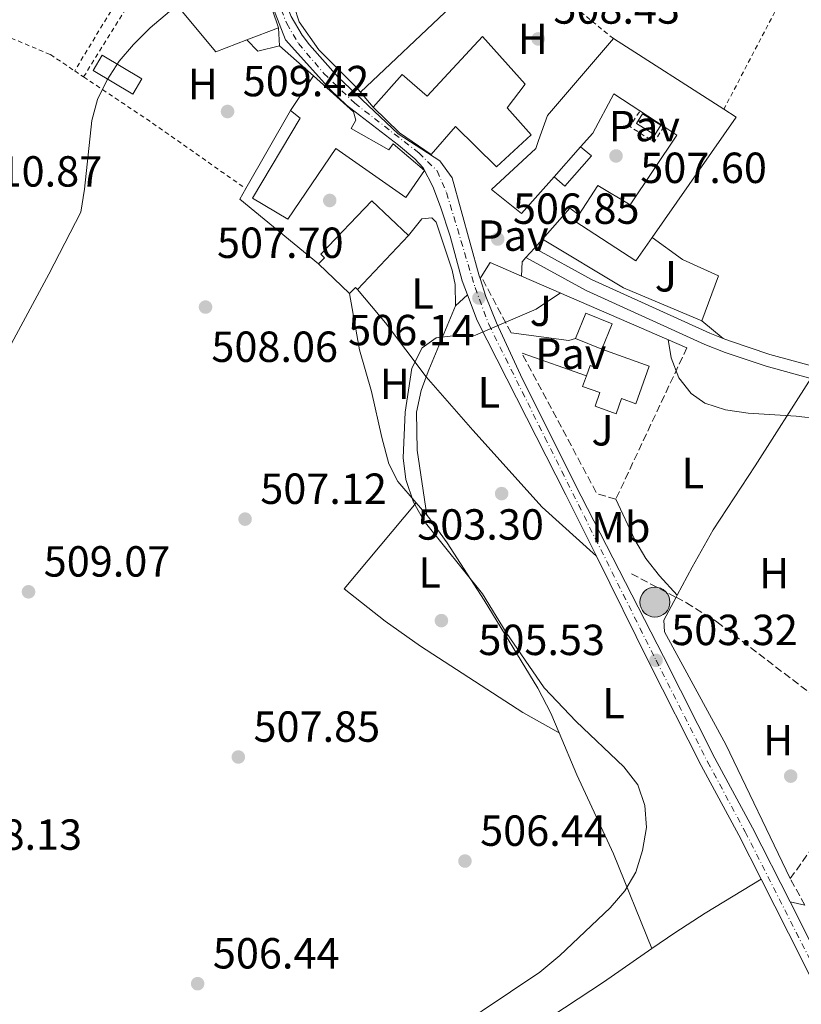
# Model space of a CAD drawing. Units: metres. Extents: x 569973 to 573432, y 4724159 to 4726508.
# Drawn here: x 572688 to 572868, y 4726137 to 4726364 of the extents above; entities that cross this region are included whole.
import ezdxf
from ezdxf.enums import TextEntityAlignment as Align

# ---------------------------------------------------------------- set-up
doc = ezdxf.new("R2010")
doc.units = ezdxf.units.M
doc.header["$MEASUREMENT"] = 0
for name, pattern in [('DGN Style 2', [1.7399219301090239, 1.043953158065414, -0.6959687720436097]), ('DGN Style 3', [2.435890702152634, 1.739921930109024, -0.6959687720436097]), ('DGN Style 4', [2.7856150101045474, 1.391937544087219, -0.6959687720436097, 0.001739921930109024, -0.6959687720436097])]:
    doc.linetypes.add(name, pattern=pattern)
for name, color, linetype, lineweight in [('Barranco lineal', 142, 'DGN Style 3', 13), ('Carretera', 9, 'Continuous', 0), ('Caseta-cabaña', 1, 'Continuous', 0), ('Cota de punto acotado terreno', 7, 'Continuous', 0), ('Curva de nivel intermedia', 30, 'Continuous', 0), ('Edificio', 1, 'Continuous', 13), ('Eje de carretera', 7, 'DGN Style 4', 0), ('Etiqueta de uso rústico', 92, 'Continuous', 0), ('Invernadero', 7, 'Continuous', 0), ('Línea  de muro-pared o tapia', 1, 'Continuous', 13), ('Línea blanca (vial)', 7, 'Continuous', 13), ('Línea de asfalto', 7, 'Continuous', 13), ('Línea de cambio de uso (parcela vista)', 92, 'Continuous', 0), ('Línea de muro de contención', 1, 'Continuous', 13), ('Línea de pavimento', 1, 'Continuous', 0), ('Línea de pista pavimentada', 7, 'Continuous', 0), ('Pavimento', 7, 'Continuous', 0), ('Piscina', 1, 'Continuous', 0), ('Pozo puntual', 7, 'Continuous', 0), ('Pozo recinto', 4, 'Continuous', 0), ('Punto acotado terreno (símbolo)', 7, 'Continuous', 0), ('Seto', 92, 'DGN Style 3', 0), ('Tela metálica o alambrada', 7, 'DGN Style 2', 0), ('Verja', 7, 'DGN Style 2', 0), ('Zona ajardinada', 92, 'Continuous', 0)]:
    doc.layers.add(name, color=color, linetype=linetype, lineweight=lineweight)
doc.styles.add('Style-Arial', font='arial.ttf')

# ---------------------------------------------------------------- blocks, each defined once
blk = doc.blocks.new('5POZO')
at = {"layer": 'Pozo recinto', "linetype": 'Continuous', "lineweight": 0}
h = blk.add_hatch(color=151, dxfattribs=at)
edge = h.paths.add_edge_path()
edge.add_arc((0, 0), 0.3456, 0, 360)
at = {"layer": 'Pozo recinto', "color": 4, "linetype": 'Continuous', "lineweight": 0}
blk.add_circle((0, 0), 0.3456, dxfattribs=at)
blk = doc.blocks.new('5PATER')
at = {"layer": 'Punto acotado terreno (símbolo)', "linetype": 'Continuous', "lineweight": 0}
h = blk.add_hatch(color=51, dxfattribs=at)
edge = h.paths.add_edge_path()
edge.add_ellipse((0, 0), major_axis=(-0.1095731443231308, -0.1110710700762829), ratio=0.9994222409660317, start_angle=0, end_angle=360)

msp = doc.modelspace()

# ---------------------------------------------------------------- linework, layer by layer
at = {"layer": 'Barranco lineal', "color": 142, "linetype": 'DGN Style 3', "lineweight": 13, "extrusion": (0.02056868759484668, -0.0108657199607726, 0.9997293959969167), "elevation": -39069.52831787783, "flags": 128}
msp.add_lwpolyline([(4446536.314456414, 1700655.972441042), (4446536.314456414, 1700644.365680081)], dxfattribs=at)
at = {"layer": 'Barranco lineal', "color": 142, "linetype": 'DGN Style 3', "lineweight": 13}
msp.add_polyline3d([(572839.5499999998, 4726230.789999999, 501.9499999999971), (572841.9600000001, 4726229.52, 501.8899999999995), (572848.9299999997, 4726225.17, 501.6999999999971), (572877.5700000003, 4726203.27, 500.4700000000012), (572888.54, 4726196.07, 500.179999999993)], dxfattribs=at)
at = {"layer": 'Carretera', "color": 9, "linetype": 'Continuous', "lineweight": 0}
for points in [[(572868.6099999994, 4726147.25, 503.8999999999942), (572859.1599999992, 4726165.9, 503.7200000000012), (572854.0100000014, 4726176.08, 503.6199999999953), (572845.3200000012, 4726192.119999999, 503.6199999999953), (572833.4600000012, 4726215.540000002, 503.320000000007), (572821.199999999, 4726240.230000001, 503.6100000000006), (572814.1600000004, 4726254.409999999, 503.7799999999989), (572793.7800000022, 4726294.470000001, 505.7899999999936), (572791.5300000014, 4726300.430000001, 506.2200000000012), (572790.3099999988, 4726303.65, 506.4400000000023), (572787.5500000007, 4726313.939999999, 506.929999999993), (572785.2699999985, 4726320.66, 507.2899999999936), (572783.5100000016, 4726325.340000001, 507.5800000000018), (572781.3500000024, 4726329.609999999, 507.9400000000023), (572779.4200000013, 4726331.699999999, 508.1199999999953), (572775.6000000013, 4726334.890000002, 508.3899999999995), (572763.699999999, 4726344.08, 508.8500000000058), (572760.0500000012, 4726347.490000002, 509.0800000000018), (572749.5900000005, 4726359.100000001, 509.929999999993), (572745.2399999986, 4726370.480000001, 510.0200000000041)], [(572750.9499999996, 4726364.49, 509.7799999999989), (572753.4499999986, 4726360.150000001, 509.679999999993), (572755.1099999992, 4726357.930000001, 509.6199999999953), (572761.7800000012, 4726350.48, 509.2400000000052), (572775.530000002, 4726337.48, 508.7599999999948), (572785.1799999991, 4726331.26, 507.7700000000041), (572787.9899999987, 4726327.359999998, 507.4400000000023), (572794.2399999984, 4726304.779999999, 506.3999999999942), (572794.4400000017, 4726304.140000001, 506.3600000000006), (572795.7499999994, 4726300.029999999, 506.070000000007), (572798.1900000023, 4726293.939999999, 505.5899999999965), (572804.2199999985, 4726280.970000001, 504.8099999999977), (572817.6700000019, 4726254.109999999, 503.5500000000029), (572836.6399999997, 4726217.150000001, 503.320000000007), (572848.4799999994, 4726193.78, 503.6199999999953), (572857.170000002, 4726177.74, 503.6199999999953), (572865.7899999986, 4726160.720000002, 503.7799999999989), (572871.8000000012, 4726148.850000001, 503.8999999999942)]]:
    msp.add_polyline3d(points, dxfattribs=at)
at = {"layer": 'Caseta-cabaña', "color": 1, "linetype": 'Continuous', "lineweight": 0, "flags": 128}
for points, elevation in [([(572747.9900000002, 4726361.84), (572748.2599999999, 4726357.720000001)], 511.4799999999959), ([(572748.2599999999, 4726357.720000001), (572743.2699999996, 4726356.5), (572740.75, 4726359.08)], 511.4799999999959), ([(572811.4600000001, 4726327.57), (572813.9299999997, 4726325.439999999), (572820.0700000003, 4726332.380000001), (572817.5700000003, 4726334.439999999)], 510.679999999993)]:
    msp.add_lwpolyline(points, dxfattribs=dict(at, elevation=elevation))
at = {"layer": 'Caseta-cabaña', "color": 1, "linetype": 'Continuous', "lineweight": 0}
for points in [[(572740.75, 4726359.08, 511.4799999999959), (572747.9900000002, 4726361.84, 517.2400000000052), (572748.2599999999, 4726357.720000001, 511.4799999999959), (572743.2699999996, 4726356.5, 511.4799999999959)], [(572811.4600000001, 4726327.57, 510.679999999993), (572817.5700000003, 4726334.439999999, 513.6300000000047), (572820.0700000003, 4726332.380000001, 510.679999999993), (572813.9299999997, 4726325.439999999, 510.679999999993)]]:
    msp.add_polyline3d(points, close=True, dxfattribs=at)
at = {"layer": 'Curva de nivel intermedia', "color": 30, "linetype": 'Continuous', "lineweight": 0, "flags": 128}
for points, elevation in [([(572738.7200000003, 4726379.07), (572718.4400000006, 4726361.890000001), (572714.5800000004, 4726358.04), (572711.3500000006, 4726354.230000001), (572708.5200000008, 4726349.929999998), (572706.3200000013, 4726345.369999998), (572705.0099999993, 4726340.539999999), (572703.3700000009, 4726324.769999999), (572702.4800000014, 4726319.439999999), (572695.1499999999, 4726305.180000001), (572684.8800000015, 4726286.239999999)], 510), ([(572781.4300000002, 4726126.58), (572808.1699999997, 4726144.48), (572812.7899999998, 4726148.349999999), (572824.3900000004, 4726159.29), (572827.77, 4726163.199999999), (572830.3000000002, 4726167.509999998), (572831.8400000002, 4726172.509999999), (572832.760000001, 4726177.83), (572832.3299999997, 4726182.899999999), (572830.7400000005, 4726187.640000001), (572827.5300000008, 4726191.789999999), (572816.5800000007, 4726202.240000002), (572809.1599999998, 4726209.970000001), (572800.4000000001, 4726222.699999999), (572794.9800000021, 4726231.619999998), (572781.5500000009, 4726248.349999998), (572779.070000002, 4726252.689999999), (572777.2900000006, 4726257.930000001), (572776.7000000007, 4726262.890000001), (572777.1900000002, 4726273.390000002), (572778.7200000011, 4726283.560000001), (572781.0700000003, 4726288.250000001), (572784.3000000002, 4726290.49), (572788.1100000012, 4726290.989999998), (572793.3400000016, 4726291.109999999), (572807.3499999995, 4726297.09), (572812.9100000005, 4726300.869999998)], 505), ([(572837.7400000012, 4726290.119999999), (572838.4100000017, 4726285.91), (572840.1799999997, 4726281.300000002), (572842.9900000015, 4726277.689999999), (572846.1699999999, 4726275.49), (572850.940000002, 4726273.970000001), (572856.1299999999, 4726273.199999999), (572867.2200000009, 4726272.52), (572872.5300000017, 4726271.84)], 505)]:
    msp.add_lwpolyline(points, dxfattribs=dict(at, elevation=elevation))
at = {"layer": 'Edificio', "color": 51, "linetype": 'Continuous', "lineweight": 13, "extrusion": (-0.1110938708597468, -0.1882914760027055, 0.9758096494307282), "elevation": -953057.7135266555, "flags": 128}
msp.add_lwpolyline([(-1908442.635415848, 4256292.998367891), (-1908447.419894059, 4256286.869063831), (-1908470.116725231, 4256295.193939494)], dxfattribs=at)
at = {"layer": 'Edificio', "color": 51, "linetype": 'Continuous', "lineweight": 13, "extrusion": (-0.161540899872142, -0.06158189000488484, 0.9849427437632733), "elevation": -383071.0688739417, "flags": 128}
msp.add_lwpolyline([(-4212321.965742349, 2185437.480988816), (-4212321.965742348, 2185429.614299551)], dxfattribs=at)
at = {"layer": 'Edificio', "color": 51, "linetype": 'Continuous', "lineweight": 13, "extrusion": (0.1711856767578379, -0.07708627025468795, 0.9822184945373317), "elevation": -265774.8413596323, "flags": 128}
msp.add_lwpolyline([(4544744.475330014, 1393205.603377363), (4544750.556800767, 1393206.136024963), (4544772.937043176, 1393199.424665206)], dxfattribs=at)
at = {"layer": 'Edificio', "color": 51, "linetype": 'Continuous', "lineweight": 13, "extrusion": (0.02705636603264807, -0.01729310187502959, 0.9994843178782983), "elevation": -65722.88272827404, "flags": 128}
msp.add_lwpolyline([(4290904.539543374, 2061654.842033266), (4290904.539543374, 2061624.634052533)], dxfattribs=at)
at = {"layer": 'Edificio', "color": 51, "linetype": 'Continuous', "lineweight": 13, "extrusion": (-0.01154261486393612, -0.01745628851348262, 0.9997809990360074), "elevation": -88600.6687129276, "flags": 128}
msp.add_lwpolyline([(-2129091.947781821, 4257412.249840792), (-2129091.947781821, 4257402.692968918)], dxfattribs=at)
at = {"layer": 'Edificio', "color": 51, "linetype": 'Continuous', "lineweight": 13, "extrusion": (-0.01907395056559678, 0.01246210926310596, 0.9997404064268564), "elevation": 48485.8724250341, "flags": 128}
msp.add_lwpolyline([(-4270007.930004296, -2105019.108268521), (-4270007.930004296, -2105025.691778223)], dxfattribs=at)
at = {"layer": 'Edificio', "color": 51, "linetype": 'Continuous', "lineweight": 13, "extrusion": (0.03911838915456393, 0.0004360484302248522, 0.9992344877413503), "elevation": 24980.77386904912, "flags": 128}
msp.add_lwpolyline([(4719664.419650214, -624996.8986683091), (4719662.57821891, -624999.7104703564), (4719635.095730064, -624980.0278560253)], dxfattribs=at)
at = {"layer": 'Edificio', "color": 51, "linetype": 'Continuous', "lineweight": 13, "extrusion": (0.002168475011010984, 0.002438203489900731, 0.999994676425764), "elevation": 13279.53297811162, "flags": 128}
msp.add_lwpolyline([(572815.1094178692, 4726316.110404917), (572808.99936718, 4726309.240384498)], dxfattribs=at)
at = {"layer": 'Edificio', "color": 51, "linetype": 'Continuous', "lineweight": 13, "elevation": 515.1199999999953, "flags": 128}
msp.add_lwpolyline([(572766.1699999999, 4726301.65), (572777.9500000002, 4726314.039999999)], dxfattribs=at)
at = {"layer": 'Edificio', "color": 51, "linetype": 'Continuous', "lineweight": 13, "extrusion": (-0.007343820401790683, 0.006994114667176318, 0.999948574008648), "elevation": 29362.79400277417, "flags": 128}
msp.add_lwpolyline([(572745.5694928786, 4726217.752374754), (572752.71003473, 4726210.95220843)], dxfattribs=at)
at = {"layer": 'Edificio', "color": 51, "linetype": 'Continuous', "lineweight": 13, "extrusion": (-0.471737466673719, -0.6298305718939547, 0.6170714814703364), "elevation": -3246646.667333516, "flags": 128}
msp.add_lwpolyline([(-2374903.72238836, 2546585.07263684), (-2374903.501167398, 2546588.135260109), (-2374902.855217924, 2546588.008180305)], dxfattribs=at)
at = {"layer": 'Edificio', "color": 51, "linetype": 'Continuous', "lineweight": 13, "extrusion": (-0.05515175773991403, 0.02226059413745356, 0.998229807993553), "elevation": 74126.44798378028, "flags": 128}
msp.add_lwpolyline([(-4597148.868352816, -1235583.717811867), (-4597148.868352816, -1235577.160411467)], dxfattribs=at)
at = {"layer": 'Edificio', "color": 1, "linetype": 'Continuous', "lineweight": 13}
for points in [[(572747.9900000002, 4726361.84, 517.2400000000052), (572740.75, 4726359.08, 515.8800000000047), (572733.5899999999, 4726356.359999999, 514.5399999999936), (572718.1699999999, 4726374.890000001, 516.3600000000006), (572717.04, 4726376.25, 516.4900000000052), (572716.5899999999, 4726377.560000001, 516.3600000000006), (572715.3499999996, 4726381.16, 516.0099999999948), (572724.04, 4726387.32, 516.1999999999971), (572729.4100000003, 4726390.529999999, 516.1399999999994), (572743.7100000001, 4726374.59, 517.3699999999953)], [(572804.79, 4726348.869999999, 514.2700000000041), (572800.6200000001, 4726343.449999999, 514.3699999999953), (572806.2100000001, 4726337.220000001, 514.4400000000023), (572798.2400000002, 4726329.869999999, 514.6999999999971), (572788.7400000002, 4726339.180000001, 515.279999999999), (572783.1500000004, 4726332.720000001, 515.279999999999), (572775.9000000004, 4726337.67, 515.279999999999), (572769.8399999999, 4726343.58, 514.179999999993), (572776.4500000002, 4726351.16, 513.8500000000058), (572782.2699999996, 4726346.119999999, 514.1100000000006), (572794.9600000001, 4726359.84, 514.2100000000064)], [(572817.5700000003, 4726334.439999999, 513.6300000000047), (572811.4600000001, 4726327.57, 513.6600000000036), (572803.9400000004, 4726319.119999999, 513.6900000000023), (572797.0800000001, 4726324.630000001, 513.3000000000029), (572807.2599999999, 4726334.130000001, 513.3600000000006), (572807.8899999997, 4726335.930000001, 513.3899999999994), (572809.9100000003, 4726341.689999999, 513.4900000000052), (572825.1100000005, 4726359.390000001, 512.2299999999959), (572850.5499999998, 4726343.130000001, 511.2599999999948), (572853.3799999999, 4726341.32, 511.1499999999942), (572834.0199999996, 4726313.619999999, 511.9199999999983), (572830.2699999996, 4726308.26, 512.0599999999977), (572816.25, 4726317.369999999, 514.0500000000029), (572817.1900000004, 4726318.84, 513.9799999999959), (572821.5099999999, 4726325.58, 513.6900000000023), (572829, 4726321.100000001, 514.179999999993), (572839.7599999999, 4726337.189999999, 512.1900000000023), (572836.7400000002, 4726339.16, 512.1100000000006), (572831.2300000004, 4726342.76, 511.9600000000065), (572825.1900000004, 4726346.699999999, 511.8000000000029), (572820.4000000004, 4726337.630000001, 513.6199999999953)], [(572764.7100000001, 4726338.710000001, 515.1499999999943), (572773.3899999997, 4726333.77, 512.6199999999953), (572774.4100000003, 4726335.199999999, 512.1600000000036), (572781.5899999999, 4726329.060000001, 511.7100000000065), (572777.3399999999, 4726322.84, 512.2299999999959), (572761.1699999999, 4726334.09, 513.820000000007), (572750.1600000003, 4726317.84, 512.8099999999977), (572742.04, 4726322.699999999, 512.779999999999), (572753.0300000003, 4726341.100000001, 514.3699999999953), (572750.7999999998, 4726342.83, 514.8899999999994), (572756.0700000003, 4726350.800000001, 515.0899999999965), (572765.2400000002, 4726342.52, 515.179999999993), (572765.8099999996, 4726340.619999999, 515.179999999993)], [(572777.9500000002, 4726314.039999999, 515.1199999999953), (572766.1699999999, 4726301.65, 515.1199999999953), (572765.7000000002, 4726302.100000001, 515.2200000000012), (572764.3899999997, 4726300.720000001, 512.8099999999977), (572757.25, 4726307.52, 512.7100000000064), (572758.6100000005, 4726308.960000001, 512.679999999993), (572757.7800000003, 4726309.75, 515.1199999999953), (572769.4900000002, 4726322.08, 515.1199999999953)], [(572822.4900000002, 4726287.92, 509.5399999999936), (572816.4199999999, 4726290.369999999, 509.1499999999942), (572818.7599999999, 4726296.17, 509.1499999999942), (572824.8300000001, 4726293.720000001, 509.1499999999942)], [(572822.4900000002, 4726287.92, 510.6100000000006), (572833.3799999999, 4726284.02, 510.3500000000058), (572830.2800000003, 4726275.350000001, 509.0500000000029), (572827, 4726276.529999999, 508.5299999999989), (572825.75, 4726273.039999999, 508.2400000000052), (572820.9000000004, 4726274.779999999, 508.429999999993), (572822.0199999996, 4726277.9, 509.2100000000065), (572818.04, 4726279.33, 509.9900000000052), (572818.9100000003, 4726281.76, 510.3999999999942), (572819.7599999999, 4726284.16, 510.8099999999977), (572820.9900000002, 4726283.720000001, 510.6100000000006)]]:
    msp.add_polyline3d(points, close=True, dxfattribs=at)
at = {"layer": 'Edificio', "color": 51, "linetype": 'Continuous', "lineweight": 13}
for points in [[(572715.3499999996, 4726381.16, 516.0099999999948), (572724.04, 4726387.32, 516.1999999999971), (572729.4100000003, 4726390.529999999, 516.1399999999994), (572743.7100000001, 4726374.59, 517.3699999999953), (572747.9900000002, 4726361.84, 517.2400000000052)], [(572769.8399999999, 4726343.58, 514.179999999993), (572776.4500000002, 4726351.16, 513.8500000000058), (572782.2699999996, 4726346.119999999, 514.1100000000006), (572794.9600000001, 4726359.84, 514.2100000000064), (572804.79, 4726348.869999999, 514.2700000000041), (572800.6200000001, 4726343.449999999, 514.3699999999953), (572806.2100000001, 4726337.220000001, 514.4400000000023)], [(572750.7999999998, 4726342.83, 514.8899999999994), (572753.0300000003, 4726341.100000001, 514.3699999999953), (572742.04, 4726322.699999999, 512.779999999999), (572750.1600000003, 4726317.84, 512.8099999999977), (572761.1699999999, 4726334.09, 513.820000000007), (572777.3399999999, 4726322.84, 512.2299999999959), (572781.5899999999, 4726329.060000001, 511.7100000000065), (572774.4100000003, 4726335.199999999, 512.1600000000036), (572773.3899999997, 4726333.77, 512.6199999999953), (572764.7100000001, 4726338.710000001, 515.1499999999943), (572765.8099999996, 4726340.619999999, 515.179999999993), (572765.2400000002, 4726342.52, 515.179999999993), (572756.0700000003, 4726350.800000001, 515.0899999999965)], [(572831.2300000004, 4726342.76, 511.9600000000065), (572825.1900000004, 4726346.699999999, 511.8000000000029), (572820.4000000004, 4726337.630000001, 513.6199999999953), (572817.5700000003, 4726334.439999999, 513.6300000000047)], [(572806.2100000001, 4726337.220000001, 514.4400000000023), (572798.2400000002, 4726329.869999999, 514.6999999999971), (572788.7400000002, 4726339.180000001, 515.279999999999), (572783.1500000004, 4726332.720000001, 515.279999999999), (572775.9000000004, 4726337.67, 515.279999999999), (572769.8399999999, 4726343.58, 514.179999999993)], [(572817.1900000004, 4726318.84, 513.9799999999959), (572821.5099999999, 4726325.58, 513.6900000000023), (572829, 4726321.100000001, 514.179999999993), (572839.7599999999, 4726337.189999999, 512.1900000000023), (572836.7400000002, 4726339.16, 512.1100000000006)], [(572811.4600000001, 4726327.57, 513.6600000000036), (572803.9400000004, 4726319.119999999, 513.6900000000023), (572797.0800000001, 4726324.630000001, 513.3000000000029), (572807.2599999999, 4726334.130000001, 513.3600000000006), (572807.8899999997, 4726335.930000001, 513.3899999999994)], [(572777.9500000002, 4726314.039999999, 515.1199999999953), (572769.4900000002, 4726322.08, 515.1199999999953), (572757.7800000003, 4726309.75, 515.1199999999953), (572758.6100000005, 4726308.960000001, 512.679999999993), (572757.25, 4726307.52, 512.7100000000064)], [(572834.0199999996, 4726313.619999999, 511.9199999999983), (572830.2699999996, 4726308.26, 512.0599999999977), (572816.25, 4726317.369999999, 514.0500000000029), (572817.1900000004, 4726318.84, 513.9799999999959)], [(572822.4900000002, 4726287.92, 509.5399999999936), (572824.8300000001, 4726293.720000001, 509.1499999999942), (572818.7599999999, 4726296.17, 509.1499999999942), (572816.4199999999, 4726290.369999999, 509.1499999999942)], [(572822.4900000002, 4726287.92, 510.6100000000006), (572833.3799999999, 4726284.02, 510.3500000000058), (572830.2800000003, 4726275.350000001, 509.0500000000029), (572827, 4726276.529999999, 508.5299999999989), (572825.75, 4726273.039999999, 508.2400000000052), (572820.9000000004, 4726274.779999999, 508.429999999993), (572822.0199999996, 4726277.9, 509.2100000000065), (572818.04, 4726279.33, 509.9900000000052), (572818.9100000003, 4726281.76, 510.3999999999942)], [(572818.9100000003, 4726281.76, 510.3999999999942), (572819.7599999999, 4726284.16, 510.8099999999977), (572820.9900000002, 4726283.720000001, 510.6100000000006), (572822.4900000002, 4726287.92, 510.6100000000006)]]:
    msp.add_polyline3d(points, dxfattribs=at)
at = {"layer": 'Eje de carretera', "color": 7, "linetype": 'DGN Style 4', "lineweight": 0}
msp.add_polyline3d([(572741.6799999997, 4726399.930000002, 510.3399999999965), (572745.8399999995, 4726375.500000001, 510.1600000000037), (572747.5499999993, 4726368.770000001, 509.9299999999931), (572749.8899999995, 4726362.83, 509.8600000000007), (572752.6099999998, 4726358.25, 509.7499999999999), (572758.4499999981, 4726351.380000001, 509.279999999999), (572765.5499999992, 4726344.53, 508.9400000000023), (572780.2899999982, 4726333.11, 508.1799999999931), (572784.5199999993, 4726328.939999999, 507.6900000000024), (572786.6999999986, 4726323.950000001, 507.3600000000006), (572793.2600000009, 4726302.100000001, 506.2700000000042), (572796.3999999971, 4726293.630000001, 505.3699999999953), (572809.3399999987, 4726267.610000002, 504.2899999999937), (572834.9400000004, 4726216.290000001, 503.320000000007), (572846.8000000003, 4726192.9, 503.6199999999953), (572855.4799999995, 4726176.850000001, 503.6199999999953), (572870.1000000021, 4726148, 503.8999999999942), (572882.9099999997, 4726122.320000002, 503.929999999993), (572894.5199999993, 4726099.890000002, 503.7799999999987), (572910.989999998, 4726067.190000001, 503.2599999999949), (572942.8199999993, 4726003.820000002, 500.9100000000034), (572966.7299999989, 4725955.380000001, 498.2700000000042), (572988.4999999995, 4725912.930000001, 496.3399999999964)], dxfattribs=at)
at = {"layer": 'Invernadero', "color": 7, "linetype": 'Continuous', "lineweight": 0, "elevation": 511.2200000000012, "flags": 128}
msp.add_lwpolyline([(572716.5300000003, 4726350.119999999), (572714.4600000001, 4726346.619999999), (572705.3099999996, 4726352.039999999), (572707.3799999999, 4726355.539999999), (572716.5300000003, 4726350.119999999)], close=True, dxfattribs=at)
msp.add_lwpolyline([(572707.3799999999, 4726355.539999999), (572705.3099999996, 4726352.039999999), (572714.4600000001, 4726346.619999999), (572716.5300000003, 4726350.119999999), (572707.3799999999, 4726355.539999999)], dxfattribs=at)
at = {"layer": 'Línea  de muro-pared o tapia', "color": 1, "linetype": 'Continuous', "lineweight": 13, "extrusion": (-0.6107255822015746, 0.6474188708074153, 0.4559200247488576), "elevation": 2710355.421717536, "flags": 128}
msp.add_lwpolyline([(-3659826.090691046, -1387827.502197294), (-3659854.712396095, -1387827.502197294), (-3659872.761900801, -1387828.299931507)], dxfattribs=at)
at = {"layer": 'Línea  de muro-pared o tapia', "color": 1, "linetype": 'Continuous', "lineweight": 13, "flags": 128}
for points, elevation in [([(572748.2599999999, 4726357.720000001), (572756.0700000003, 4726350.800000001)], 511.4400000000023), ([(572808.79, 4726313.230000001), (572815.0899999999, 4726320.33), (572817.1900000004, 4726318.84)], 509.25)]:
    msp.add_lwpolyline(points, dxfattribs=dict(at, elevation=elevation))
at = {"layer": 'Línea  de muro-pared o tapia', "color": 1, "linetype": 'Continuous', "lineweight": 13, "extrusion": (0.03679244235043579, -0.04340260996586731, 0.9983799525401343), "elevation": -183553.0915169468, "flags": 128}
msp.add_lwpolyline([(3493105.72570115, 3229691.91059533), (3493105.72570115, 3229696.480113905)], dxfattribs=at)
at = {"layer": 'Línea  de muro-pared o tapia', "color": 1, "linetype": 'Continuous', "lineweight": 13, "extrusion": (-0.00960775407962554, -0.01672288657793537, 0.9998140007651659), "elevation": -84030.7388252464, "flags": 128}
msp.add_lwpolyline([(-1857866.580201437, 4382630.385830462), (-1857866.580201437, 4382651.125871445)], dxfattribs=at)
at = {"layer": 'Línea  de muro-pared o tapia', "color": 1, "linetype": 'Continuous', "lineweight": 13, "extrusion": (0.04101325081406346, -0.04380752663336054, 0.9981977829408009), "elevation": -183049.6721472926, "flags": 128}
msp.add_lwpolyline([(3648270.935048152, 3053300.820680328), (3648267.833164749, 3053324.150170665), (3648270.529603935, 3053324.983366748)], dxfattribs=at)
at = {"layer": 'Línea  de muro-pared o tapia', "color": 1, "linetype": 'Continuous', "lineweight": 13, "extrusion": (0.01141174323104678, 0.01002781088953491, 0.9998846009041206), "elevation": 54440.51334012391, "flags": 128}
msp.add_lwpolyline([(572802.3657092626, 4725986.112273308), (572784.3054017752, 4725993.70265495), (572765.6754737777, 4726004.933219622)], dxfattribs=at)
at = {"layer": 'Línea  de muro-pared o tapia', "color": 1, "linetype": 'Continuous', "lineweight": 13}
for points in [[(572766.8899999997, 4726347.060000001, 510.0399999999936), (572765.7599999999, 4726348.390000001, 510.1300000000047), (572757.2999999998, 4726356.83, 510.4900000000052), (572752.7400000002, 4726363.230000001, 510.9100000000035), (572751.5999999996, 4726366.789999999, 510.9100000000035), (572751.75, 4726368.699999999, 510.8800000000047), (572752.5999999996, 4726371.689999999, 510.8800000000047)], [(572834.0199999996, 4726313.619999999, 509.2799999999989), (572841.0300000003, 4726308.51, 509.2799999999989), (572849.2999999998, 4726304.75, 509.0899999999965), (572845.4800000004, 4726294.41, 509.0200000000041)]]:
    msp.add_polyline3d(points, dxfattribs=at)
at = {"layer": 'Línea blanca (vial)', "color": 7, "linetype": 'Continuous', "lineweight": 13, "extrusion": (-0.6908404202700296, -0.3433527962958961, 0.6362769609194708), "elevation": -2018178.798470375, "flags": 128}
msp.add_lwpolyline([(-3977296.241303406, 1665184.543747633), (-3977282.93689795, 1665184.699296708), (-3977273.89870499, 1665184.712259131)], dxfattribs=at)
at = {"layer": 'Línea blanca (vial)', "color": 7, "linetype": 'Continuous', "lineweight": 13}
for points in [[(572739.2899999982, 4726399.570000002, 510.3699999999955), (572740.170000001, 4726396.529999999, 510.2599999999949), (572741.4899999975, 4726386.320000002, 510.179999999993), (572742.8900000012, 4726378.4, 510.050000000003), (572745.2399999981, 4726370.480000001, 510.0200000000042), (572749.5900000001, 4726359.100000001, 509.9299999999931), (572760.0500000007, 4726347.490000002, 509.0800000000018), (572763.6999999986, 4726344.080000001, 508.8500000000058), (572775.6000000008, 4726334.890000002, 508.3899999999995), (572779.4200000007, 4726331.7, 508.1199999999953), (572781.3500000021, 4726329.61, 507.9400000000023), (572783.5100000012, 4726325.340000001, 507.5800000000017), (572785.269999998, 4726320.660000001, 507.2899999999937), (572787.55, 4726313.939999999, 506.929999999993), (572790.3099999983, 4726303.650000001, 506.4400000000023), (572791.530000001, 4726300.430000001, 506.2200000000013)], [(572745.530000001, 4726390.670000001, 510.1900000000024), (572748.1999999997, 4726372.720000001, 509.979999999996), (572749.5100000018, 4726367.91, 509.8699999999953), (572750.949999999, 4726364.49, 509.7799999999989), (572753.449999998, 4726360.150000002, 509.679999999993), (572755.1099999987, 4726357.930000001, 509.6199999999953), (572761.7800000008, 4726350.480000001, 509.2400000000052), (572775.5300000015, 4726337.480000001, 508.7599999999949), (572785.1799999987, 4726331.26, 507.7700000000041), (572787.9899999984, 4726327.359999999, 507.4400000000023), (572794.2399999978, 4726304.779999999, 506.3999999999942), (572794.4400000012, 4726304.140000001, 506.3600000000007)], [(572794.4400000012, 4726304.140000001, 506.3600000000007), (572795.7499999988, 4726300.03, 506.070000000007), (572798.1900000018, 4726293.939999999, 505.5899999999967), (572804.2199999979, 4726280.970000001, 504.8099999999977), (572817.6700000014, 4726254.11, 503.5500000000029), (572836.6399999993, 4726217.150000001, 503.320000000007), (572848.4799999989, 4726193.78, 503.6199999999953), (572857.1700000016, 4726177.740000002, 503.6199999999953), (572865.7899999982, 4726160.720000003, 503.7799999999987)], [(572791.530000001, 4726300.430000001, 506.2200000000013), (572793.7800000019, 4726294.470000001, 505.7899999999936), (572814.1599999999, 4726254.41, 503.7799999999987), (572821.1999999986, 4726240.230000002, 503.6100000000007)], [(572821.1999999986, 4726240.230000002, 503.6100000000007), (572833.4600000007, 4726215.540000003, 503.320000000007), (572845.3200000006, 4726192.12, 503.6199999999953), (572854.0100000009, 4726176.08, 503.6199999999953), (572859.1599999986, 4726165.900000001, 503.7200000000012)], [(572859.1599999986, 4726165.900000001, 503.7200000000012), (572868.6099999989, 4726147.250000001, 503.8999999999942), (572881.420000001, 4726121.570000002, 503.929999999993), (572893.0399999995, 4726099.140000001, 503.7799999999987), (572909.4999999994, 4726066.440000001, 503.2599999999949), (572916.129999999, 4726053.240000002, 502.7700000000042)]]:
    msp.add_polyline3d(points, dxfattribs=at)
at = {"layer": 'Línea de asfalto', "color": 7, "linetype": 'Continuous', "lineweight": 13, "extrusion": (-0.05206149401593312, -0.04849048900690763, 0.9974659258925591), "elevation": -258496.0646547247, "flags": 128}
msp.add_lwpolyline([(-3068111.972879502, 3631232.200357591), (-3068111.972879502, 3631235.995380647)], dxfattribs=at)
at = {"layer": 'Línea de asfalto', "color": 7, "linetype": 'Continuous', "lineweight": 13}
msp.add_polyline3d([(572777.9499999977, 4726314.040000002, 507.1499999999943), (572781.0199999989, 4726317.869999999, 507.0500000000029), (572783.3199999989, 4726318.119999999, 507.020000000004), (572784.28, 4726317.170000002, 507.020000000004), (572787.9999999994, 4726306.09, 506.5000000000001), (572788.6499999977, 4726302.760000002, 506.3999999999942), (572788.7600000015, 4726297.850000001, 505.9499999999971)], dxfattribs=at)
at = {"layer": 'Línea de cambio de uso (parcela vista)', "color": 92, "linetype": 'Continuous', "lineweight": 0, "extrusion": (-0.4995223834342769, -0.4234766521012824, 0.7557413006930537), "elevation": -2287205.819150059, "flags": 128}
msp.add_lwpolyline([(-3234748.045085813, 2640280.904294118), (-3234738.045340747, 2640280.858483519), (-3234722.447259487, 2640279.667407941)], dxfattribs=at)
at = {"layer": 'Línea de cambio de uso (parcela vista)', "color": 92, "linetype": 'Continuous', "lineweight": 0, "extrusion": (-0.3910581871679574, 0.09662697135402584, 0.9152795871513028), "elevation": 233157.198553881, "flags": 128}
msp.add_lwpolyline([(-4725704.463711815, -528520.2256291544), (-4725688.715261661, -528522.9067329885), (-4725686.991324908, -528523.1053332727)], dxfattribs=at)
at = {"layer": 'Línea de cambio de uso (parcela vista)', "color": 92, "linetype": 'Continuous', "lineweight": 0, "extrusion": (-0.007306722990344861, 0.006021696042497402, 0.9999551744832936), "elevation": 24781.46238817159, "flags": 128}
msp.add_lwpolyline([(572833.8907609545, 4726230.872853916), (572838.7810688248, 4726226.84278085)], dxfattribs=at)
at = {"layer": 'Línea de cambio de uso (parcela vista)', "color": 92, "linetype": 'Continuous', "lineweight": 0, "extrusion": (0.02744578321528378, -0.03187252244587047, 0.999115044074824), "elevation": -134412.7307079989, "flags": 128}
msp.add_lwpolyline([(3518023.71096461, 3204837.353842796), (3518023.71096461, 3204833.549844898)], dxfattribs=at)
at = {"layer": 'Línea de cambio de uso (parcela vista)', "color": 92, "linetype": 'Continuous', "lineweight": 0, "extrusion": (-0.2914013617989442, -0.5594906146539729, 0.77592235336781), "elevation": -2810818.520430653, "flags": 128}
msp.add_lwpolyline([(-1675149.208405161, 3458117.588678212), (-1675149.208405161, 3458118.286173732)], dxfattribs=at)
at = {"layer": 'Línea de cambio de uso (parcela vista)', "color": 92, "linetype": 'Continuous', "lineweight": 0}
for points in [[(572764.3899999997, 4726300.720000001, 506.3800000000047), (572766.6699999999, 4726287.76, 506.1100000000006), (572769.4199999999, 4726278.130000001, 505.8800000000047), (572771.7699999996, 4726267.59, 505.7400000000052), (572773.4000000004, 4726261.49, 505.4499999999971), (572775.4500000002, 4726257.480000001, 505.2100000000065), (572779.6799999997, 4726252.560000001, 504.9199999999983)], [(572782.0099999999, 4726281.52, 504.7899999999936), (572780.8700000001, 4726278.359999999, 504.6499999999942), (572779.7999999998, 4726273.430000001, 504.5), (572779.9199999999, 4726264.630000001, 504.2899999999936), (572782.1600000003, 4726249.680000001, 504.7599999999948)], [(572782.0099999999, 4726281.52, 504.7899999999936), (572792.7300000004, 4726269.24, 503.9100000000035), (572808.7100000001, 4726251.539999999, 503.1999999999971), (572821.2000000002, 4726240.230000001, 503.6100000000006)], [(572839.7999999998, 4726231.27, 502.3899999999995), (572843.2400000002, 4726237.74, 502.2799999999989), (572848.1200000001, 4726246.310000001, 502.5500000000029), (572857.7800000003, 4726261.060000001, 503.8300000000018), (572870.5700000003, 4726281.17, 506.5200000000041)], [(572839.7999999998, 4726231.27, 502.3899999999995), (572835.7199999997, 4726235.76, 502.4499999999971), (572832.6200000001, 4726239.689999999, 502.679999999993), (572830.0800000001, 4726244.01, 502.9799999999959), (572825.6900000004, 4726253.4, 503.1999999999971)], [(572779.6799999997, 4726252.560000001, 504.9199999999983), (572763.1399999997, 4726232.779999999, 505.8699999999953), (572772.5499999998, 4726225.300000001, 505.9900000000052), (572780.7199999997, 4726219.550000001, 506.0299999999989), (572804.2400000002, 4726204.27, 505.6000000000058), (572812.6200000001, 4726199.59, 505.3699999999953)], [(572782.1600000003, 4726249.680000001, 504.7599999999948), (572782.6299999999, 4726249.130000001, 504.7299999999959), (572786.8099999996, 4726243.369999999, 504.6699999999983), (572795.4000000004, 4726230.109999999, 504.8699999999953), (572807.6900000004, 4726209.850000001, 505.2100000000065), (572810.6799999997, 4726204.15, 505.2700000000041), (572812.6200000001, 4726199.59, 505.3699999999953)], [(572865.8399999999, 4726166.050000001, 503.1300000000047), (572851, 4726196.9, 502.6399999999995), (572836.8499999996, 4726222.83, 502.5200000000041), (572836.75, 4726225.529999999, 502.4799999999959), (572839.5499999998, 4726230.789999999, 501.9499999999971)], [(572812.6200000001, 4726199.59, 505.3699999999953), (572816.7199999997, 4726189.91, 505.570000000007), (572825.1699999999, 4726171.779999999, 505.6199999999953), (572834, 4726149.939999999, 505.4100000000035)], [(572834, 4726149.939999999, 505.4100000000035), (572839.2999999998, 4726153.600000001, 505.4199999999983), (572846.2199999997, 4726158.060000001, 504.9900000000052), (572859.1600000003, 4726165.9, 503.7200000000012)], [(572792.1699999999, 4725970.189999999, 502.8500000000058), (572759.5800000001, 4726003.550000001, 503.9199999999983), (572713.3099999996, 4726048.4, 505.4499999999971), (572706.4400000004, 4726055.5, 505.4499999999971), (572703.0899999999, 4726059.52, 505.3899999999995), (572702.9199999999, 4726060.230000001, 505.3800000000047), (572704.1799999997, 4726061.67, 505.3800000000047), (572708.6100000005, 4726065.189999999, 505.25), (572775.5199999996, 4726111.050000001, 505.3000000000029), (572822.8399999999, 4726142.210000001, 505.3800000000047), (572834, 4726149.939999999, 505.4100000000035)]]:
    msp.add_polyline3d(points, dxfattribs=at)
at = {"layer": 'Línea de muro de contención', "color": 1, "linetype": 'Continuous', "lineweight": 13, "extrusion": (-0.01650452208980558, -0.04123658304700702, 0.9990130854844668), "elevation": -203844.4734390998, "flags": 128}
msp.add_lwpolyline([(-1224429.987602427, 4596223.183145041), (-1224429.34217303, 4596227.010522849), (-1224421.453788401, 4596226.785382979)], dxfattribs=at)
at = {"layer": 'Línea de muro de contención', "color": 1, "linetype": 'Continuous', "lineweight": 13, "extrusion": (-0.02057776668549273, -0.03403246025212869, 0.9992088606329633), "elevation": -172128.6287304187, "flags": 128}
msp.add_lwpolyline([(-1955322.643277643, 4337410.47706274), (-1955322.643277643, 4337410.979954379)], dxfattribs=at)
at = {"layer": 'Línea de muro de contención', "color": 1, "linetype": 'Continuous', "lineweight": 13, "extrusion": (0.001105288859161172, -0.0004783783015157535, 0.9999992747451062), "elevation": -1121.308165866274, "flags": 128}
msp.add_lwpolyline([(572803.0502398958, 4726304.744388028), (572841.1502718872, 4726288.254386141)], dxfattribs=at)
at = {"layer": 'Línea de pavimento', "color": 1, "linetype": 'Continuous', "lineweight": 0, "elevation": 506.7700000000041, "flags": 128}
for points in [[(572806.9299999997, 4726311.15), (572808.79, 4726313.230000001)], [(572804.9900000002, 4726308.980000001), (572806.9299999997, 4726311.15)]]:
    msp.add_lwpolyline(points, dxfattribs=at)
at = {"layer": 'Línea de pavimento', "color": 1, "linetype": 'Continuous', "lineweight": 0, "extrusion": (0.0821763880985835, -0.07387574282666497, 0.9938759559728164), "elevation": -301584.8750445836, "flags": 128}
msp.add_lwpolyline([(3897747.307683355, 2717107.582910995), (3897749.818199822, 2717109.66433048), (3897751.149439847, 2717109.66433048)], dxfattribs=at)
at = {"layer": 'Línea de pavimento', "color": 1, "linetype": 'Continuous', "lineweight": 0, "extrusion": (0.002075614549961757, -0.007129284770818988, 0.9999724321814559), "elevation": -32001.0877846272, "flags": 128}
msp.add_lwpolyline([(572799.2976722169, 4726183.624820218), (572812.5577266787, 4726181.874775742), (572814.1377232751, 4726182.334787432)], dxfattribs=at)
at = {"layer": 'Línea de pavimento', "color": 1, "linetype": 'Continuous', "lineweight": 0, "extrusion": (0.01560377956440246, -0.005481840292779419, 0.9998632263916452), "elevation": -16465.8608269849, "flags": 128}
msp.add_lwpolyline([(572741.2925255203, 4726262.510762458), (572726.4602740296, 4726267.720840743)], dxfattribs=at)
at = {"layer": 'Línea de pavimento', "color": 1, "linetype": 'Continuous', "lineweight": 0, "extrusion": (0.008404298840524536, -0.00193373248052694, 0.9999628135284296), "elevation": -3820.833931582065, "flags": 128}
msp.add_lwpolyline([(572844.7143772073, 4726161.387855572), (572841.3242448024, 4726162.167857031)], dxfattribs=at)
at = {"layer": 'Línea de pista pavimentada', "color": 7, "linetype": 'Continuous', "lineweight": 0}
for points in [[(572806.9299999991, 4726311.15, 506.7700000000041), (572820.0899999999, 4726303.970000001, 507.0399999999937), (572847.3199999989, 4726291.619999999, 506.8999999999943), (572850.3699999999, 4726290.380000001, 506.8600000000006)], [(572804.9899999967, 4726308.980000002, 506.7700000000041), (572818.8200000003, 4726301.430000002, 507.0399999999937), (572846.199999999, 4726289.010000001, 506.8999999999943), (572850.8299999981, 4726287.130000001, 506.850000000006), (572860.3299999976, 4726283.970000001, 506.6999999999971), (572870.5699999993, 4726281.17, 506.5200000000041)], [(572850.3699999999, 4726290.380000001, 506.8600000000006), (572851.8200000006, 4726289.800000002, 506.850000000006), (572861.1499999979, 4726286.690000001, 506.6999999999971), (572878.969999999, 4726281.82, 506.3800000000047), (572925.9300000002, 4726273.330000001, 505.3399999999964), (572974.409999999, 4726264.100000001, 504.4600000000065), (573061.4699999993, 4726247.939999999, 502.179999999993), (573074.0500000011, 4726245.690000001, 501.8000000000029)]]:
    msp.add_polyline3d(points, dxfattribs=at)
at = {"layer": 'Piscina', "color": 1, "linetype": 'Continuous', "lineweight": 0, "extrusion": (0.00516238045596761, -0.003171507274775013, 0.9999816455163734), "elevation": -11524.381708163, "flags": 128}
msp.add_lwpolyline([(572825.794022161, 4726326.690179532), (572824.4240404166, 4726324.460168316), (572820.2039417776, 4726327.050181341), (572821.5739235219, 4726329.280192558), (572825.794022161, 4726326.690179532)], close=True, dxfattribs=at)
at = {"layer": 'Piscina', "color": 4, "linetype": 'Continuous', "lineweight": 0, "extrusion": (0.00516238045596761, -0.003171507274775013, 0.9999816455163734), "elevation": -11524.38170816301, "flags": 128}
msp.add_lwpolyline([(572820.2039417776, 4726327.050181341), (572824.4240404166, 4726324.460168316), (572825.794022161, 4726326.690179532), (572821.5739235219, 4726329.280192558), (572820.2039417776, 4726327.050181341)], dxfattribs=at)
at = {"layer": 'Seto', "color": 92, "linetype": 'DGN Style 3', "lineweight": 0, "extrusion": (0.01189138521682858, -0.02231363127200363, 0.999680297303634), "elevation": -98143.33696211767, "flags": 128}
msp.add_lwpolyline([(2728295.46907588, 3900346.969239254), (2728295.46907588, 3900361.602741911)], dxfattribs=at)
at = {"layer": 'Seto', "color": 92, "linetype": 'DGN Style 3', "lineweight": 0, "extrusion": (-0.01544881917485369, -0.03288890337622134, 0.9993396089522383), "elevation": -163786.0154645727, "flags": 128}
msp.add_lwpolyline([(-1490934.129452886, 4518433.187189563), (-1490934.129452886, 4518394.658506742)], dxfattribs=at)
at = {"layer": 'Seto', "color": 92, "linetype": 'DGN Style 3', "lineweight": 0, "extrusion": (-0.009508464814449296, -0.03350967033426159, 0.999393161418949), "elevation": -163317.1027764595, "flags": 128}
msp.add_lwpolyline([(-739084.2470199628, 4700285.387824774), (-739088.7895412893, 4700285.387824773), (-739114.2000989352, 4700311.799876192)], dxfattribs=at)
at = {"layer": 'Seto', "color": 92, "linetype": 'DGN Style 3', "lineweight": 0, "extrusion": (0.04311688640796096, 0.06009396889867057, 0.9972610736454566), "elevation": 309218.2926881651, "flags": 128}
msp.add_lwpolyline([(2289718.939592018, -4162498.322328959), (2289718.939592018, -4162522.52400452)], dxfattribs=at)
at = {"layer": 'Seto', "color": 92, "linetype": 'DGN Style 3', "lineweight": 0, "extrusion": (-0.0006888337769628054, 0.001260112089345507, 0.9999989688122434), "elevation": 6066.299114426531, "flags": 128}
msp.add_lwpolyline([(572869.3922394982, 4726156.048074825), (572866.0522334024, 4726162.158079678)], dxfattribs=at)
at = {"layer": 'Tela metálica o alambrada', "color": 7, "linetype": 'DGN Style 2', "lineweight": 0, "extrusion": (0.009839517564437949, 0.01877016402831927, 0.999775407197261), "elevation": 94857.17510098014, "flags": 128}
msp.add_lwpolyline([(1687007.939740301, -4451111.213561677), (1687007.939740302, -4451009.292198853)], dxfattribs=at)
at = {"layer": 'Tela metálica o alambrada', "color": 7, "linetype": 'DGN Style 2', "lineweight": 0, "extrusion": (0.02770011414896769, -0.02254870629605869, 0.9993619261911615), "elevation": -90198.09306944378, "flags": 128}
msp.add_lwpolyline([(4027076.974119532, 2537935.636866672), (4027076.974119532, 2537967.274010981)], dxfattribs=at)
at = {"layer": 'Tela metálica o alambrada', "color": 7, "linetype": 'DGN Style 2', "lineweight": 0, "elevation": 511.0599999999977, "flags": 128}
for points in [[(572716.5899999999, 4726377.560000001), (572701.0700000003, 4726351.960000001)], [(572703.1299999999, 4726350.58), (572718.1699999999, 4726374.890000001)]]:
    msp.add_lwpolyline(points, dxfattribs=at)
at = {"layer": 'Tela metálica o alambrada', "color": 7, "linetype": 'DGN Style 2', "lineweight": 0, "extrusion": (0.02344544080286439, -0.0157061690931222, 0.9996017344712732), "elevation": -60294.1778274532, "flags": 128}
msp.add_lwpolyline([(4245430.223083495, 2153851.540900798), (4245430.223083495, 2153849.060396817)], dxfattribs=at)
at = {"layer": 'Tela metálica o alambrada', "color": 7, "linetype": 'DGN Style 2', "lineweight": 0, "extrusion": (-0.4141635426379567, -0.6500697939726111, 0.6370854125735297), "elevation": -3309324.56571565, "flags": 128}
msp.add_lwpolyline([(-2056563.378687157, 2735927.069590253), (-2056545.070236247, 2735926.394960545), (-2056518.061689714, 2735924.500807904)], dxfattribs=at)
at = {"layer": 'Tela metálica o alambrada', "color": 7, "linetype": 'DGN Style 2', "lineweight": 0}
msp.add_polyline3d([(572678.3700000001, 4726362.09, 512.3699999999953), (572683.2300000004, 4726360.869999999, 512.2899999999936), (572695.4699999997, 4726355.710000001, 511.8699999999953), (572701.0700000003, 4726351.960000001, 511.679999999993)], dxfattribs=at)
at = {"layer": 'Verja', "color": 7, "linetype": 'DGN Style 2', "lineweight": 0, "elevation": 508.0800000000018, "flags": 128}
msp.add_lwpolyline([(572836.7400000002, 4726339.16), (572834.54, 4726335.58), (572828.8899999997, 4726339.119999999), (572831.2300000004, 4726342.76)], dxfattribs=at)

# ---------------------------------------------------------------- block references
at = {"layer": 'Pozo puntual', "color": 7, "linetype": 'Continuous', "lineweight": 0, "xscale": 10, "yscale": 10, "zscale": 10}
msp.add_blockref('5POZO', (572834.6799999994, 4726229.690000001, 502.5500000000029), dxfattribs=at)
at = {"layer": 'Punto acotado terreno (símbolo)', "color": 7, "linetype": 'Continuous', "lineweight": 0, "xscale": 10, "yscale": 10, "zscale": 10}
for p in [(572807.8000000009, 4726359.32, 508.429999999993), (572736.2699999984, 4726342.61, 509.4199999999987), (572825.7299999993, 4726332.380000002, 507.6000000000058), (572759.8000000003, 4726322.130000002, 507.6999999999976), (572798.4800000001, 4726313.250000001, 506.8399999999965), (572794.1499999984, 4726299.699999999, 506.1399999999999), (572731.199999999, 4726297.600000001, 508.0500000000034), (572799.3899999999, 4726254.670000002, 503.3000000000034), (572740.3099999975, 4726248.790000001, 507.1199999999959), (572690.4400000004, 4726232.060000001, 509.070000000007), (572785.5199999984, 4726225.430000001, 505.5299999999989), (572834.9400000004, 4726216.290000001, 503.3200000000075), (572738.7499999994, 4726194.040000002, 507.8500000000058), (572865.9499999991, 4726189.640000002, 501.5399999999936), (572790.9400000009, 4726170.09, 506.4400000000023), (572729.3900000007, 4726141.859999999, 506.4400000000023)]:
    msp.add_blockref('5PATER', p, dxfattribs=at)

# ---------------------------------------------------------------- texts
at = {"layer": 'Cota de punto acotado terreno', "color": 7, "linetype": 'Continuous', "lineweight": 0, "style": 'Style-Arial'}
for s, p in [('508.43', (572811.3000000018, 4726362.82, 508.429999999993)), ('509.42', (572739.7699999991, 4726346.11, 509.4199999999983)), ('510.87', (572678.2500000002, 4726325.32, 510.8699999999953)), ('507.60', (572831.3099999988, 4726326.149999999, 507.6000000000058)), ('506.85', (572801.980000001, 4726316.750000001, 506.8399999999965)), ('507.70', (572733.8399999992, 4726308.9, 507.6999999999971)), ('506.14', (572764.0399999988, 4726288.8, 506.1399999999995)), ('508.06', (572732.5500000018, 4726284.970000001, 508.0500000000029)), ('507.12', (572743.8099999981, 4726252.29, 507.1199999999953)), ('503.30', (572779.9600000001, 4726244.060000001, 503.3000000000029)), ('509.07', (572693.9400000012, 4726235.56, 509.070000000007)), ('503.32', (572838.4400000012, 4726219.79, 503.320000000007)), ('505.53', (572794.0300000003, 4726217.5, 505.5299999999989)), ('507.85', (572742.2500000002, 4726197.540000002, 507.8500000000058)), ('506.44', (572794.4400000017, 4726173.59, 506.4400000000023)), ('508.13', (572673.6200000012, 4726172.680000001, 508.1300000000047)), ('506.44', (572732.8900000015, 4726145.359999999, 506.4400000000023))]:
    msp.add_text(s, height=7.000000000000002, dxfattribs=at).set_placement(p)
at = {"layer": 'Etiqueta de uso rústico', "color": 92, "linetype": 'Continuous', "lineweight": 0, "style": 'Style-Arial'}
for s, p in [('H', (572806.5716459873, 4726359.320010001, 508.4600000000065)), ('H', (572730.5716459866, 4726348.940010001, 509.6199999999953)), ('L', (572781.161420379, 4726300.740010002, 506.0899999999965)), ('H', (572774.8016459888, 4726279.92001, 505.4100000000035)), ('L', (572796.4514203777, 4726277.980010001, 504.7599999999948)), ('L', (572843.4114203788, 4726259.400010003, 503.6600000000035)), ('Mb', (572826.8202462437, 4726246.960010001, 503.2799999999989)), ('L', (572782.8314203809, 4726236.52001, 505.3399999999965)), ('H', (572862.1316459895, 4726236.370010001, 502.25)), ('L', (572825.1314203772, 4726206.45001, 504.3600000000006)), ('H', (572863.0416459892, 4726197.92001, 501.7200000000012))]:
    msp.add_text(s, height=7.000000000000002, dxfattribs=at).set_placement(p, align=Align.MIDDLE_CENTER)
at = {"layer": 'Pavimento', "color": 7, "linetype": 'Continuous', "lineweight": 0, "style": 'Style-Arial'}
for p in [(572832.2357062575, 4726339.260010001, 508.0800000000018), (572801.9957062557, 4726314.040010001, 506.8000000000029), (572815.3057062583, 4726286.87001, 505.0200000000041)]:
    msp.add_text('Pav', height=7.000000000000002, dxfattribs=at).set_placement(p, align=Align.MIDDLE_CENTER)
at = {"layer": 'Zona ajardinada', "color": 92, "linetype": 'Continuous', "lineweight": 0, "style": 'Style-Arial'}
for p in [(572837.1969051368, 4726304.680009999, 507.2599999999948), (572808.3969051365, 4726296.750010001, 505.1499999999942), (572822.6069051378, 4726269.230010002, 504.5599999999977)]:
    msp.add_text('J', height=7.000000000000002, dxfattribs=at).set_placement(p, align=Align.MIDDLE_CENTER)

doc.saveas('drawing.dxf')
